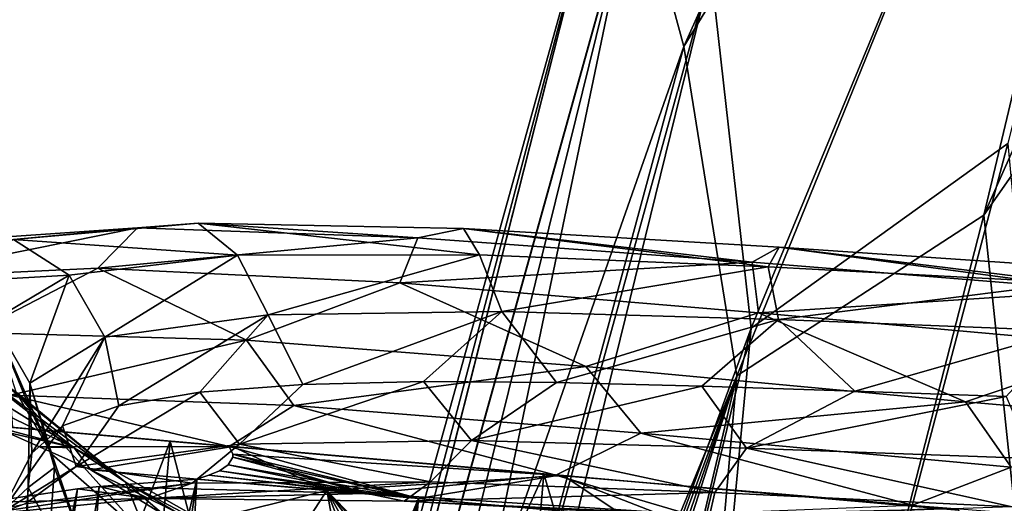
# Model space of a CAD drawing. Units: millimetres. Extents: x -257 to 85, y -6 to 502.
# Drawn here: x -247 to -233, y 387 to 394 of the extents above; entities that cross this region are included whole.
import ezdxf

# ---------------------------------------------------------------- set-up
doc = ezdxf.new("R2010")
doc.units = ezdxf.units.MM
doc.header["$LTSCALE"] = 52.148148
for name, color, linetype in [('201', 7, 'CONTINUOUS'), ('202', 7, 'CONTINUOUS'), ('219', 7, 'CONTINUOUS'), ('220', 7, 'CONTINUOUS'), ('223', 7, 'CONTINUOUS'), ('241', 7, 'CONTINUOUS'), ('245', 7, 'CONTINUOUS'), ('246', 7, 'CONTINUOUS'), ('247', 7, 'CONTINUOUS')]:
    doc.layers.add(name, color=color, linetype=linetype)

msp = doc.modelspace()

# ---------------------------------------------------------------- linework, layer by layer
at = {"layer": '201', "color": 7, "linetype": 'CONTINUOUS'}
for points in [[(-237.539, 393.361, 4.775), (-229.592, 411.144, 4.775), (-238.204, 395.811, 2.583), (-237.539, 393.361, 4.775)], [(-229.592, 411.144, 4.775), (-237.539, 393.361, 4.775), (-229.69, 406.213, 6.238), (-229.592, 411.144, 4.775)], [(-229.69, 406.213, 6.238), (-233.311, 390.981, 6.75), (-225.135, 409.334, 6.75), (-229.69, 406.213, 6.238)], [(-233.311, 390.981, 6.75), (-226.775, 400.32, 6.232), (-225.135, 409.334, 6.75), (-233.311, 390.981, 6.75)], [(-229.69, 406.213, 6.238), (-237.539, 393.361, 4.775), (-236.793, 388.713, 6.238), (-229.69, 406.213, 6.238)], [(-229.69, 406.213, 6.238), (-236.793, 388.713, 6.238), (-233.311, 390.981, 6.75), (-229.69, 406.213, 6.238)], [(-232.641, 384.611, 6.232), (-226.775, 400.32, 6.232), (-233.311, 390.981, 6.75), (-232.641, 384.611, 6.232)], [(-244.604, 374.725), (-244.09, 374.68, 2.582), (-238.703, 395.942), (-244.604, 374.725)], [(-244.09, 374.68, 2.582), (-238.204, 395.811, 2.583), (-238.703, 395.942), (-244.09, 374.68, 2.582)], [(-244.09, 374.68, 2.582), (-237.539, 393.361, 4.775), (-238.204, 395.811, 2.583), (-244.09, 374.68, 2.582)], [(-242.63, 374.553, 4.767), (-237.539, 393.361, 4.775), (-244.09, 374.68, 2.582), (-242.63, 374.553, 4.767)], [(-237.539, 393.361, 4.775), (-242.63, 374.553, 4.767), (-236.793, 388.713, 6.238), (-237.539, 393.361, 4.775)], [(-236.793, 388.713, 6.238), (-238.31, 371.521, 6.75), (-233.311, 390.981, 6.75), (-236.793, 388.713, 6.238)], [(-238.31, 371.521, 6.75), (-232.641, 384.611, 6.232), (-233.311, 390.981, 6.75), (-238.31, 371.521, 6.75)], [(-242.63, 374.553, 4.767), (-242.059, 374.503, 5.278), (-236.793, 388.713, 6.238), (-242.63, 374.553, 4.767)], [(-242.059, 374.503, 5.278), (-242.024, 373.515, 5.442), (-236.793, 388.713, 6.238), (-242.059, 374.503, 5.278)], [(-242.024, 373.515, 5.442), (-242.006, 372.49, 5.58), (-236.793, 388.713, 6.238), (-242.024, 373.515, 5.442)], [(-236.793, 388.713, 6.238), (-242.006, 372.49, 5.58), (-241.123, 370.33, 6.238), (-236.793, 388.713, 6.238)], [(-236.793, 388.713, 6.238), (-241.123, 370.33, 6.238), (-238.31, 371.521, 6.75), (-236.793, 388.713, 6.238)]]:
    msp.add_3dface(points, dxfattribs=at)
at = {"layer": '202', "color": 7, "linetype": 'CONTINUOUS'}
for points in [[(-229.229, 407.16, -6.232), (-236.592, 389.386, -6.232), (-237.162, 394.438, -4.764), (-229.229, 407.16, -6.232)], [(-236.592, 389.386, -6.232), (-229.229, 407.16, -6.232), (-232.971, 391.99, -6.75), (-236.592, 389.386, -6.232)], [(-244.604, 374.725), (-238.703, 395.942), (-244.307, 374.699, -1.98), (-244.604, 374.725)], [(-244.307, 374.699, -1.98), (-238.703, 395.942), (-244.096, 374.681, -2.567), (-244.307, 374.699, -1.98)], [(-244.096, 374.681, -2.567), (-238.703, 395.942), (-238.21, 395.812, -2.568), (-244.096, 374.681, -2.567)], [(-244.096, 374.681, -2.567), (-238.21, 395.812, -2.568), (-243.44, 374.624, -3.788), (-244.096, 374.681, -2.567)], [(-238.21, 395.812, -2.568), (-242.641, 374.554, -4.756), (-243.44, 374.624, -3.788), (-238.21, 395.812, -2.568)], [(-237.162, 394.438, -4.764), (-242.641, 374.554, -4.756), (-238.21, 395.812, -2.568), (-237.162, 394.438, -4.764)], [(-242.641, 374.554, -4.756), (-237.162, 394.438, -4.764), (-242.059, 374.503, -5.278), (-242.641, 374.554, -4.756)], [(-237.162, 394.438, -4.764), (-236.592, 389.386, -6.232), (-242.059, 374.503, -5.278), (-237.162, 394.438, -4.764)], [(-238.236, 372.049, -6.75), (-236.592, 389.386, -6.232), (-232.971, 391.99, -6.75), (-238.236, 372.049, -6.75)], [(-238.236, 372.049, -6.75), (-232.971, 391.99, -6.75), (-232.376, 385.552, -6.238), (-238.236, 372.049, -6.75)], [(-236.592, 389.386, -6.232), (-241.083, 370.679, -6.232), (-242.059, 374.503, -5.278), (-236.592, 389.386, -6.232)], [(-241.083, 370.679, -6.232), (-236.592, 389.386, -6.232), (-238.236, 372.049, -6.75), (-241.083, 370.679, -6.232)]]:
    msp.add_3dface(points, dxfattribs=at)
at = {"layer": '219', "color": 7, "linetype": 'CONTINUOUS', "true_color": 0xe0f2ff}
for points in [[(-236.233, 395.643, -13.114), (-234.916, 395.404, -14.152), (-231.959, 393.574, -13.322), (-236.233, 395.643, -13.114)], [(-236.233, 395.643, -13.114), (-231.959, 393.574, -13.322), (-232.552, 393.844, -12.511), (-236.233, 395.643, -13.114)], [(-234.916, 395.404, -14.152), (-230.947, 394.291, -14.586), (-230.347, 393.248, -13.823), (-234.916, 395.404, -14.152)], [(-234.916, 395.404, -14.152), (-230.347, 393.248, -13.823), (-231.959, 393.574, -13.322), (-234.916, 395.404, -14.152)], [(-247.564, 389.323, 8.698), (-247.043, 388.443, 9.329), (-243.709, 389.216, 12.382), (-247.564, 389.323, 8.698)], [(-247.043, 388.443, 9.329), (-243.044, 388.293, 12.718), (-243.709, 389.216, 12.382), (-247.043, 388.443, 9.329)], [(-243.709, 389.216, 12.382), (-243.044, 388.293, 12.718), (-238.923, 388.847, 14.512), (-243.709, 389.216, 12.382)], [(-243.044, 388.293, 12.718), (-238.15, 387.904, 14.543), (-238.923, 388.847, 14.512), (-243.044, 388.293, 12.718)], [(-238.923, 388.847, 14.512), (-238.15, 387.904, 14.543), (-233.566, 388.347, 14.912), (-238.923, 388.847, 14.512)], [(-244.371, 388.482, 6.426), (-242.917, 388.592, 7.993), (-243.81, 387.747, 7.613), (-244.371, 388.482, 6.426)], [(-242.917, 388.592, 7.993), (-241.213, 388.633, 9.275), (-243.81, 387.747, 7.613), (-242.917, 388.592, 7.993)], [(-243.81, 387.747, 7.613), (-241.213, 388.633, 9.275), (-240.538, 387.803, 9.989), (-243.81, 387.747, 7.613)], [(-241.213, 388.633, 9.275), (-239.339, 388.619, 10.209), (-240.538, 387.803, 9.989), (-241.213, 388.633, 9.275)], [(-239.339, 388.619, 10.209), (-237.289, 388.567, 10.79), (-240.538, 387.803, 9.989), (-239.339, 388.619, 10.209)], [(-240.538, 387.803, 9.989), (-237.289, 388.567, 10.79), (-236.655, 387.695, 11.109), (-240.538, 387.803, 9.989)], [(-237.289, 388.567, 10.79), (-235.128, 388.495, 10.992), (-236.655, 387.695, 11.109), (-237.289, 388.567, 10.79)], [(-247.011, 387.986, 9.063), (-243.955, 387.718, 11.69), (-247.043, 388.443, 9.329), (-247.011, 387.986, 9.063)], [(-247.043, 388.443, 9.329), (-243.955, 387.718, 11.69), (-243.044, 388.293, 12.718), (-247.043, 388.443, 9.329)], [(-245.513, 388.29, 4.643), (-244.371, 388.482, 6.426), (-246.114, 387.432, 4.302), (-245.513, 388.29, 4.643)], [(-246.114, 387.432, 4.302), (-244.371, 388.482, 6.426), (-243.81, 387.747, 7.613), (-246.114, 387.432, 4.302)], [(-235.128, 388.495, 10.992), (-232.996, 388.423, 10.799), (-236.655, 387.695, 11.109), (-235.128, 388.495, 10.992)], [(-236.655, 387.695, 11.109), (-232.996, 388.423, 10.799), (-232.618, 387.545, 10.864), (-236.655, 387.695, 11.109)], [(-246.305, 388.008, 2.701), (-245.513, 388.29, 4.643), (-246.114, 387.432, 4.302), (-246.305, 388.008, 2.701)], [(-243.044, 388.293, 12.718), (-243.955, 387.718, 11.69), (-239.346, 387.312, 13.73), (-243.044, 388.293, 12.718)], [(-238.15, 387.904, 14.543), (-243.044, 388.293, 12.718), (-239.346, 387.312, 13.73), (-238.15, 387.904, 14.543)], [(-238.15, 387.904, 14.543), (-232.925, 387.425, 14.612), (-233.566, 388.347, 14.912), (-238.15, 387.904, 14.543)], [(-233.566, 388.347, 14.912), (-232.925, 387.425, 14.612), (-228.527, 387.91, 13.496), (-233.566, 388.347, 14.912)], [(-246.739, 387.622, 0.63), (-246.305, 388.008, 2.701), (-247.17, 386.781, 0.45), (-246.739, 387.622, 0.63)], [(-247.17, 386.781, 0.45), (-246.305, 388.008, 2.701), (-246.114, 387.432, 4.302), (-247.17, 386.781, 0.45)], [(-234.314, 386.888, 14.184), (-238.15, 387.904, 14.543), (-239.346, 387.312, 13.73), (-234.314, 386.888, 14.184)], [(-232.925, 387.425, 14.612), (-238.15, 387.904, 14.543), (-234.314, 386.888, 14.184), (-232.925, 387.425, 14.612)], [(-244.478, 387.197, 7.911), (-246.114, 387.432, 4.302), (-243.81, 387.747, 7.613), (-244.478, 387.197, 7.911)], [(-241.114, 387.219, 10.425), (-244.478, 387.197, 7.911), (-243.81, 387.747, 7.613), (-241.114, 387.219, 10.425)], [(-239.346, 387.312, 13.73), (-243.955, 387.718, 11.69), (-243.903, 387.609, 11.604), (-239.346, 387.312, 13.73)], [(-241.114, 387.219, 10.425), (-243.81, 387.747, 7.613), (-240.538, 387.803, 9.989), (-241.114, 387.219, 10.425)], [(-237.102, 387.067, 11.652), (-241.114, 387.219, 10.425), (-240.538, 387.803, 9.989), (-237.102, 387.067, 11.652)], [(-237.102, 387.067, 11.652), (-240.538, 387.803, 9.989), (-236.655, 387.695, 11.109), (-237.102, 387.067, 11.652)], [(-232.908, 386.866, 11.476), (-237.102, 387.067, 11.652), (-236.655, 387.695, 11.109), (-232.908, 386.866, 11.476)], [(-232.908, 386.866, 11.476), (-236.655, 387.695, 11.109), (-232.618, 387.545, 10.864), (-232.908, 386.866, 11.476)], [(-246.793, 387.138, -1.444), (-246.739, 387.622, 0.63), (-247.17, 386.781, 0.45), (-246.793, 387.138, -1.444)], [(-243.97, 387.457, 11.345), (-242.007, 387.055, 11.891), (-243.905, 387.567, 11.55), (-243.97, 387.457, 11.345)], [(-242.007, 387.055, 11.891), (-243.903, 387.609, 11.604), (-243.905, 387.567, 11.55), (-242.007, 387.055, 11.891)], [(-239.346, 387.312, 13.73), (-243.903, 387.609, 11.604), (-242.007, 387.055, 11.891), (-239.346, 387.312, 13.73)], [(-246.835, 386.905, 4.446), (-247.17, 386.781, 0.45), (-246.114, 387.432, 4.302), (-246.835, 386.905, 4.446)], [(-244.478, 387.197, 7.911), (-246.835, 386.905, 4.446), (-246.114, 387.432, 4.302), (-244.478, 387.197, 7.911)], [(-244.093, 387.375, 11.113), (-242.007, 387.055, 11.891), (-243.97, 387.457, 11.345), (-244.093, 387.375, 11.113)], [(-229.433, 386.506, 12.901), (-232.925, 387.425, 14.612), (-234.314, 386.888, 14.184), (-229.433, 386.506, 12.901)], [(-245.79, 387.15, 9.021), (-242.007, 387.055, 11.891), (-244.412, 387.256, 10.609), (-245.79, 387.15, 9.021)], [(-244.412, 387.256, 10.609), (-242.007, 387.055, 11.891), (-244.242, 387.311, 10.87), (-244.412, 387.256, 10.609)], [(-244.242, 387.311, 10.87), (-242.007, 387.055, 11.891), (-244.093, 387.375, 11.113), (-244.242, 387.311, 10.87)], [(-237.478, 386.76, 13.308), (-239.346, 387.312, 13.73), (-242.007, 387.055, 11.891), (-237.478, 386.76, 13.308)], [(-234.314, 386.888, 14.184), (-239.346, 387.312, 13.73), (-237.478, 386.76, 13.308), (-234.314, 386.888, 14.184)], [(-246.835, 386.905, 4.446), (-244.478, 387.197, 7.911), (-247.632, 386.733, 4.792), (-246.835, 386.905, 4.446)], [(-247.632, 386.733, 4.792), (-244.478, 387.197, 7.911), (-245.1, 386.983, 8.501), (-247.632, 386.733, 4.792)], [(-247.414, 386.924, 6.335), (-245.1, 386.983, 8.501), (-246.093, 387.119, 8.605), (-247.414, 386.924, 6.335)], [(-246.881, 385.773, -3.457), (-246.793, 387.138, -1.444), (-247.17, 386.781, 0.45), (-246.881, 385.773, -3.457)], [(-246.838, 385.825, -3.448), (-246.793, 387.138, -1.444), (-246.881, 385.773, -3.457), (-246.838, 385.825, -3.448)], [(-246.482, 386.573, -3.399), (-246.793, 387.138, -1.444), (-246.838, 385.825, -3.448), (-246.482, 386.573, -3.399)], [(-245.1, 386.983, 8.501), (-245.79, 387.15, 9.021), (-246.093, 387.119, 8.605), (-245.1, 386.983, 8.501)], [(-242.007, 387.055, 11.891), (-245.79, 387.15, 9.021), (-245.1, 386.983, 8.501), (-242.007, 387.055, 11.891)], [(-244.478, 387.197, 7.911), (-241.114, 387.219, 10.425), (-245.1, 386.983, 8.501), (-244.478, 387.197, 7.911)], [(-245.1, 386.983, 8.501), (-241.114, 387.219, 10.425), (-241.487, 386.943, 11.178), (-245.1, 386.983, 8.501)], [(-241.114, 387.219, 10.425), (-237.102, 387.067, 11.652), (-241.487, 386.943, 11.178), (-241.114, 387.219, 10.425)], [(-247.632, 386.733, 4.792), (-245.1, 386.983, 8.501), (-247.414, 386.924, 6.335), (-247.632, 386.733, 4.792)], [(-242.007, 387.055, 11.891), (-245.1, 386.983, 8.501), (-241.487, 386.943, 11.178), (-242.007, 387.055, 11.891)], [(-237.478, 386.76, 13.308), (-242.007, 387.055, 11.891), (-241.487, 386.943, 11.178), (-237.478, 386.76, 13.308)], [(-241.487, 386.943, 11.178), (-237.102, 387.067, 11.652), (-237.185, 386.718, 12.461), (-241.487, 386.943, 11.178)], [(-237.102, 387.067, 11.652), (-232.908, 386.866, 11.476), (-237.185, 386.718, 12.461), (-237.102, 387.067, 11.652)], [(-237.478, 386.76, 13.308), (-241.487, 386.943, 11.178), (-237.185, 386.718, 12.461), (-237.478, 386.76, 13.308)]]:
    msp.add_3dface(points, dxfattribs=at)
at = {"layer": '220', "color": 7, "linetype": 'CONTINUOUS', "true_color": 0xe0f2ff}
for points in [[(-246.998, 390.635, 4.964), (-245.249, 390.801, 9.398), (-244.392, 390.866, 8.81), (-246.998, 390.635, 4.964)], [(-246.998, 390.635, 4.964), (-244.392, 390.866, 8.81), (-243.838, 390.417, 8.048), (-246.998, 390.635, 4.964)], [(-245.249, 390.801, 9.398), (-241.296, 390.663, 12.386), (-244.392, 390.866, 8.81), (-245.249, 390.801, 9.398)], [(-244.392, 390.866, 8.81), (-241.296, 390.663, 12.386), (-240.648, 390.792, 11.572), (-244.392, 390.866, 8.81)], [(-244.392, 390.866, 8.81), (-240.648, 390.792, 11.572), (-240.424, 390.422, 10.613), (-244.392, 390.866, 8.81)], [(-243.838, 390.417, 8.048), (-244.392, 390.866, 8.81), (-240.424, 390.422, 10.613), (-243.838, 390.417, 8.048)], [(-248.77, 390.093, 5.685), (-245.807, 390.234, 10.055), (-245.249, 390.801, 9.398), (-248.77, 390.093, 5.685)], [(-247.987, 390.613, 5.271), (-248.77, 390.093, 5.685), (-245.249, 390.801, 9.398), (-247.987, 390.613, 5.271)], [(-247.987, 390.613, 5.271), (-245.249, 390.801, 9.398), (-246.998, 390.635, 4.964), (-247.987, 390.613, 5.271)], [(-245.249, 390.801, 9.398), (-245.807, 390.234, 10.055), (-241.296, 390.663, 12.386), (-245.249, 390.801, 9.398)], [(-241.296, 390.663, 12.386), (-236.576, 390.319, 13.855), (-240.648, 390.792, 11.572), (-241.296, 390.663, 12.386)], [(-240.648, 390.792, 11.572), (-236.576, 390.319, 13.855), (-236.196, 390.527, 12.892), (-240.648, 390.792, 11.572)], [(-240.648, 390.792, 11.572), (-236.196, 390.527, 12.892), (-236.35, 390.25, 11.88), (-240.648, 390.792, 11.572)], [(-240.424, 390.422, 10.613), (-240.648, 390.792, 11.572), (-236.35, 390.25, 11.88), (-240.424, 390.422, 10.613)], [(-248.173, 390.02, 0.504), (-246.998, 390.635, 4.964), (-246.212, 390.132, 4.51), (-248.173, 390.02, 0.504)], [(-246.212, 390.132, 4.51), (-246.998, 390.635, 4.964), (-243.838, 390.417, 8.048), (-246.212, 390.132, 4.51)], [(-245.807, 390.234, 10.055), (-241.546, 390.026, 13.17), (-241.296, 390.663, 12.386), (-245.807, 390.234, 10.055)], [(-241.296, 390.663, 12.386), (-241.546, 390.026, 13.17), (-236.576, 390.319, 13.855), (-241.296, 390.663, 12.386)], [(-236.576, 390.319, 13.855), (-231.642, 389.917, 13.666), (-236.196, 390.527, 12.892), (-236.576, 390.319, 13.855)], [(-236.35, 390.25, 11.88), (-236.196, 390.527, 12.892), (-232.091, 390.028, 11.73), (-236.35, 390.25, 11.88)], [(-236.196, 390.527, 12.892), (-231.642, 389.917, 13.666), (-231.564, 390.213, 12.646), (-236.196, 390.527, 12.892)], [(-236.196, 390.527, 12.892), (-231.564, 390.213, 12.646), (-232.091, 390.028, 11.73), (-236.196, 390.527, 12.892)], [(-246.212, 390.132, 4.51), (-243.838, 390.417, 8.048), (-245.707, 389.259, 4.324), (-246.212, 390.132, 4.51)], [(-245.707, 389.259, 4.324), (-243.838, 390.417, 8.048), (-243.403, 389.574, 7.663), (-245.707, 389.259, 4.324)], [(-243.838, 390.417, 8.048), (-240.424, 390.422, 10.613), (-243.403, 389.574, 7.663), (-243.838, 390.417, 8.048)], [(-243.403, 389.574, 7.663), (-240.424, 390.422, 10.613), (-240.11, 389.623, 10.054), (-243.403, 389.574, 7.663)], [(-241.546, 390.026, 13.17), (-236.486, 389.604, 14.625), (-236.576, 390.319, 13.855), (-241.546, 390.026, 13.17)], [(-240.424, 390.422, 10.613), (-236.35, 390.25, 11.88), (-240.11, 389.623, 10.054), (-240.424, 390.422, 10.613)], [(-236.576, 390.319, 13.855), (-236.486, 389.604, 14.625), (-231.642, 389.917, 13.666), (-236.576, 390.319, 13.855)], [(-248.77, 390.093, 5.685), (-247.564, 389.323, 8.698), (-245.807, 390.234, 10.055), (-248.77, 390.093, 5.685)], [(-247.564, 389.323, 8.698), (-243.709, 389.216, 12.382), (-245.807, 390.234, 10.055), (-247.564, 389.323, 8.698)], [(-245.807, 390.234, 10.055), (-243.709, 389.216, 12.382), (-241.546, 390.026, 13.17), (-245.807, 390.234, 10.055)], [(-240.11, 389.623, 10.054), (-236.35, 390.25, 11.88), (-236.204, 389.507, 11.186), (-240.11, 389.623, 10.054)], [(-236.35, 390.25, 11.88), (-232.091, 390.028, 11.73), (-236.204, 389.507, 11.186), (-236.35, 390.25, 11.88)], [(-247.285, 389.498, 0.426), (-248.173, 390.02, 0.504), (-246.212, 390.132, 4.51), (-247.285, 389.498, 0.426)], [(-247.285, 389.498, 0.426), (-246.212, 390.132, 4.51), (-246.765, 388.611, 0.448), (-247.285, 389.498, 0.426)], [(-246.765, 388.611, 0.448), (-246.212, 390.132, 4.51), (-245.707, 389.259, 4.324), (-246.765, 388.611, 0.448)], [(-243.709, 389.216, 12.382), (-238.923, 388.847, 14.512), (-241.546, 390.026, 13.17), (-243.709, 389.216, 12.382)], [(-241.546, 390.026, 13.17), (-238.923, 388.847, 14.512), (-236.486, 389.604, 14.625), (-241.546, 390.026, 13.17)], [(-236.486, 389.604, 14.625), (-231.24, 389.132, 14.28), (-231.642, 389.917, 13.666), (-236.486, 389.604, 14.625)], [(-236.204, 389.507, 11.186), (-232.091, 390.028, 11.73), (-232.147, 389.35, 10.952), (-236.204, 389.507, 11.186)], [(-242.917, 388.592, 7.993), (-243.403, 389.574, 7.663), (-240.11, 389.623, 10.054), (-242.917, 388.592, 7.993)], [(-241.213, 388.633, 9.275), (-242.917, 388.592, 7.993), (-240.11, 389.623, 10.054), (-241.213, 388.633, 9.275)], [(-239.339, 388.619, 10.209), (-241.213, 388.633, 9.275), (-240.11, 389.623, 10.054), (-239.339, 388.619, 10.209)], [(-239.339, 388.619, 10.209), (-240.11, 389.623, 10.054), (-236.204, 389.507, 11.186), (-239.339, 388.619, 10.209)], [(-246.959, 388.482, -3.709), (-247.285, 389.498, 0.426), (-246.761, 388.243, -3.627), (-246.959, 388.482, -3.709)], [(-246.761, 388.243, -3.627), (-247.285, 389.498, 0.426), (-246.459, 387.607, -3.48), (-246.761, 388.243, -3.627)], [(-246.459, 387.607, -3.48), (-247.285, 389.498, 0.426), (-246.765, 388.611, 0.448), (-246.459, 387.607, -3.48)], [(-245.513, 388.29, 4.643), (-245.707, 389.259, 4.324), (-243.403, 389.574, 7.663), (-245.513, 388.29, 4.643)], [(-244.371, 388.482, 6.426), (-245.513, 388.29, 4.643), (-243.403, 389.574, 7.663), (-244.371, 388.482, 6.426)], [(-242.917, 388.592, 7.993), (-244.371, 388.482, 6.426), (-243.403, 389.574, 7.663), (-242.917, 388.592, 7.993)], [(-237.289, 388.567, 10.79), (-239.339, 388.619, 10.209), (-236.204, 389.507, 11.186), (-237.289, 388.567, 10.79)], [(-238.923, 388.847, 14.512), (-233.566, 388.347, 14.912), (-236.486, 389.604, 14.625), (-238.923, 388.847, 14.512)], [(-235.128, 388.495, 10.992), (-237.289, 388.567, 10.79), (-236.204, 389.507, 11.186), (-235.128, 388.495, 10.992)], [(-236.486, 389.604, 14.625), (-233.566, 388.347, 14.912), (-231.24, 389.132, 14.28), (-236.486, 389.604, 14.625)], [(-235.128, 388.495, 10.992), (-236.204, 389.507, 11.186), (-232.147, 389.35, 10.952), (-235.128, 388.495, 10.992)], [(-232.996, 388.423, 10.799), (-235.128, 388.495, 10.992), (-232.147, 389.35, 10.952), (-232.996, 388.423, 10.799)], [(-246.739, 387.622, 0.63), (-246.765, 388.611, 0.448), (-245.707, 389.259, 4.324), (-246.739, 387.622, 0.63)], [(-246.305, 388.008, 2.701), (-246.739, 387.622, 0.63), (-245.707, 389.259, 4.324), (-246.305, 388.008, 2.701)], [(-245.513, 388.29, 4.643), (-246.305, 388.008, 2.701), (-245.707, 389.259, 4.324), (-245.513, 388.29, 4.643)], [(-233.566, 388.347, 14.912), (-228.527, 387.91, 13.496), (-231.24, 389.132, 14.28), (-233.566, 388.347, 14.912)], [(-246.739, 387.622, 0.63), (-246.793, 387.138, -1.444), (-246.765, 388.611, 0.448), (-246.739, 387.622, 0.63)], [(-246.765, 388.611, 0.448), (-246.793, 387.138, -1.444), (-246.418, 387.419, -3.452), (-246.765, 388.611, 0.448)], [(-246.459, 387.607, -3.48), (-246.765, 388.611, 0.448), (-246.418, 387.419, -3.452), (-246.459, 387.607, -3.48)], [(-246.793, 387.138, -1.444), (-246.482, 386.573, -3.399), (-246.418, 387.419, -3.452), (-246.793, 387.138, -1.444)]]:
    msp.add_3dface(points, dxfattribs=at)
at = {"layer": '223', "color": 7, "linetype": 'CONTINUOUS', "true_color": 0xe0f2ff}
for points in [[(-248.784, 388.974, -4.323), (-248.308, 389.048, -4.18), (-246.143, 387.697, -7.781), (-248.784, 388.974, -4.323)], [(-247.627, 388.039, -7.339), (-248.784, 388.974, -4.323), (-246.143, 387.697, -7.781), (-247.627, 388.039, -7.339)], [(-248.308, 389.048, -4.18), (-247.802, 388.99, -4.017), (-246.143, 387.697, -7.781), (-248.308, 389.048, -4.18)], [(-247.802, 388.99, -4.017), (-247.43, 388.841, -3.888), (-245.42, 387.212, -7.226), (-247.802, 388.99, -4.017)], [(-246.143, 387.697, -7.781), (-247.802, 388.99, -4.017), (-245.42, 387.212, -7.226), (-246.143, 387.697, -7.781)], [(-247.43, 388.841, -3.888), (-246.959, 388.482, -3.709), (-245.42, 387.212, -7.226), (-247.43, 388.841, -3.888)], [(-246.959, 388.482, -3.709), (-246.761, 388.243, -3.627), (-246.459, 387.607, -3.48), (-246.959, 388.482, -3.709)], [(-246.959, 388.482, -3.709), (-246.459, 387.607, -3.48), (-245.1, 386.418, -6.666), (-246.959, 388.482, -3.709)], [(-245.42, 387.212, -7.226), (-246.959, 388.482, -3.709), (-245.1, 386.418, -6.666), (-245.42, 387.212, -7.226)], [(-247.315, 388.012, -7.455), (-247.627, 388.039, -7.339), (-246.143, 387.697, -7.781), (-247.315, 388.012, -7.455)], [(-246.63, 387.711, -8.189), (-247.315, 388.012, -7.455), (-246.143, 387.697, -7.781), (-246.63, 387.711, -8.189)], [(-245.907, 387.387, -8.835), (-246.63, 387.711, -8.189), (-246.143, 387.697, -7.781), (-245.907, 387.387, -8.835)], [(-243.394, 386.139, -10.701), (-245.907, 387.387, -8.835), (-246.143, 387.697, -7.781), (-243.394, 386.139, -10.701)], [(-243.394, 386.139, -10.701), (-246.143, 387.697, -7.781), (-245.42, 387.212, -7.226), (-243.394, 386.139, -10.701)], [(-246.459, 387.607, -3.48), (-246.418, 387.419, -3.452), (-245.894, 385.965, -5.151), (-246.459, 387.607, -3.48)], [(-246.459, 387.607, -3.48), (-245.894, 385.965, -5.151), (-245.1, 386.418, -6.666), (-246.459, 387.607, -3.48)], [(-246.418, 387.419, -3.452), (-246.482, 386.573, -3.399), (-245.894, 385.965, -5.151), (-246.418, 387.419, -3.452)], [(-244.619, 386.592, -10.457), (-245.907, 387.387, -8.835), (-243.394, 386.139, -10.701), (-244.619, 386.592, -10.457)], [(-242.85, 385.692, -9.939), (-243.394, 386.139, -10.701), (-245.42, 387.212, -7.226), (-242.85, 385.692, -9.939)], [(-242.85, 385.692, -9.939), (-245.42, 387.212, -7.226), (-242.835, 385.01, -9.163), (-242.85, 385.692, -9.939)], [(-242.835, 385.01, -9.163), (-245.42, 387.212, -7.226), (-245.1, 386.418, -6.666), (-242.835, 385.01, -9.163)]]:
    msp.add_3dface(points, dxfattribs=at)
at = {"layer": '241', "color": 7, "linetype": 'CONTINUOUS', "true_color": 0xaaaaaa}
for points in [[(-244.787, 387.791, 15.372), (-247.011, 387.986, 9.063), (-248.978, 388.158, 11.166), (-244.787, 387.791, 15.372)], [(-248.978, 388.158, -11.166), (-247.315, 388.012, -7.455), (-244.787, 387.791, -15.372), (-248.978, 388.158, -11.166)], [(-244.787, 387.791, -15.372), (-247.315, 388.012, -7.455), (-243.908, 387.714, -11.73), (-244.787, 387.791, -15.372)], [(-243.955, 387.718, 11.69), (-247.011, 387.986, 9.063), (-244.787, 387.791, 15.372), (-243.955, 387.718, 11.69)], [(-239.514, 387.33, 18.069), (-243.955, 387.718, 11.69), (-244.787, 387.791, 15.372), (-239.514, 387.33, 18.069)], [(-239.514, 387.33, -18.069), (-244.787, 387.791, -15.372), (-243.908, 387.714, -11.73), (-239.514, 387.33, -18.069)], [(-243.955, 387.718, 11.69), (-239.514, 387.33, 18.069), (-239.299, 387.311, 14.538), (-243.955, 387.718, 11.69)], [(-239.244, 387.306, -14.559), (-239.514, 387.33, -18.069), (-243.908, 387.714, -11.73), (-239.244, 387.306, -14.559)], [(-239.514, 387.33, 18.069), (-233.664, 386.818, 19), (-239.299, 387.311, 14.538), (-239.514, 387.33, 18.069)], [(-233.664, 386.818, -19), (-239.514, 387.33, -18.069), (-233.887, 386.837, -15.598), (-233.664, 386.818, -19)], [(-233.887, 386.837, -15.598), (-239.514, 387.33, -18.069), (-239.244, 387.306, -14.559), (-233.887, 386.837, -15.598)], [(-239.299, 387.311, 14.538), (-233.664, 386.818, 19), (-233.955, 386.843, 15.597), (-239.299, 387.311, 14.538)]]:
    msp.add_3dface(points, dxfattribs=at)
at = {"layer": '245', "color": 7, "linetype": 'CONTINUOUS', "true_color": 0xaaaaaa}
for points in [[(-250.285, 373.215, -11.166), (-248.978, 388.158, -11.166), (-244.787, 387.791, -15.372), (-250.285, 373.215, -11.166)], [(-250.285, 373.215, 11.166), (-246.095, 372.848, 15.372), (-248.978, 388.158, 11.166), (-250.285, 373.215, 11.166)], [(-246.095, 372.848, 15.372), (-244.787, 387.791, 15.372), (-248.978, 388.158, 11.166), (-246.095, 372.848, 15.372)], [(-246.095, 372.848, -15.372), (-250.285, 373.215, -11.166), (-244.787, 387.791, -15.372), (-246.095, 372.848, -15.372)], [(-246.095, 372.848, -15.372), (-244.787, 387.791, -15.372), (-239.514, 387.33, -18.069), (-246.095, 372.848, -15.372)], [(-246.095, 372.848, 15.372), (-240.821, 372.387, 18.069), (-244.787, 387.791, 15.372), (-246.095, 372.848, 15.372)], [(-240.821, 372.387, 18.069), (-239.514, 387.33, 18.069), (-244.787, 387.791, 15.372), (-240.821, 372.387, 18.069)], [(-240.821, 372.387, -18.069), (-246.095, 372.848, -15.372), (-239.514, 387.33, -18.069), (-240.821, 372.387, -18.069)], [(-233.664, 386.818, -19), (-240.821, 372.387, -18.069), (-239.514, 387.33, -18.069), (-233.664, 386.818, -19)], [(-240.821, 372.387, 18.069), (-234.971, 371.875, 19), (-239.514, 387.33, 18.069), (-240.821, 372.387, 18.069)], [(-234.971, 371.875, 19), (-233.664, 386.818, 19), (-239.514, 387.33, 18.069), (-234.971, 371.875, 19)]]:
    msp.add_3dface(points, dxfattribs=at)
at = {"layer": '246', "color": 7, "linetype": 'CONTINUOUS', "true_color": 0xaaaaaa}
for points in [[(-245.79, 387.15, 9.021), (-244.412, 387.256, 10.609), (-246.469, 378.434, 9.132), (-245.79, 387.15, 9.021)], [(-244.412, 387.256, 10.609), (-245.684, 378.417, 10.081), (-246.469, 378.434, 9.132), (-244.412, 387.256, 10.609)], [(-245.907, 387.387, -8.835), (-244.619, 386.592, -10.457), (-242.576, 387.096, -12.197), (-245.907, 387.387, -8.835)], [(-244.412, 387.256, 10.609), (-244.908, 378.358, 10.886), (-245.684, 378.417, 10.081), (-244.412, 387.256, 10.609)], [(-244.908, 378.358, 10.886), (-244.412, 387.256, 10.609), (-241.284, 386.983, 13.045), (-244.908, 378.358, 10.886)], [(-247.414, 386.924, 6.335), (-246.093, 387.119, 8.605), (-247.986, 378.286, 6.716), (-247.414, 386.924, 6.335)], [(-246.093, 387.119, 8.605), (-247.544, 378.362, 7.527), (-247.986, 378.286, 6.716), (-246.093, 387.119, 8.605)], [(-246.093, 387.119, 8.605), (-247.246, 378.395, 8.017), (-247.544, 378.362, 7.527), (-246.093, 387.119, 8.605)], [(-246.093, 387.119, 8.605), (-245.79, 387.15, 9.021), (-247.246, 378.395, 8.017), (-246.093, 387.119, 8.605)], [(-245.79, 387.15, 9.021), (-246.469, 378.434, 9.132), (-247.246, 378.395, 8.017), (-245.79, 387.15, 9.021)], [(-244.368, 378.294, 11.384), (-244.908, 378.358, 10.886), (-241.284, 386.983, 13.045), (-244.368, 378.294, 11.384)], [(-244.619, 386.592, -10.457), (-243.378, 385.865, -11.661), (-242.576, 387.096, -12.197), (-244.619, 386.592, -10.457)], [(-244.149, 378.263, 11.573), (-244.368, 378.294, 11.384), (-241.284, 386.983, 13.045), (-244.149, 378.263, 11.573)], [(-243.415, 378.143, 12.156), (-244.149, 378.263, 11.573), (-241.284, 386.983, 13.045), (-243.415, 378.143, 12.156)], [(-242.714, 378.003, 12.649), (-243.415, 378.143, 12.156), (-241.284, 386.983, 13.045), (-242.714, 378.003, 12.649)], [(-243.378, 385.865, -11.661), (-242.225, 385.201, -12.556), (-242.576, 387.096, -12.197), (-243.378, 385.865, -11.661)], [(-242.051, 377.85, 13.063), (-242.714, 378.003, 12.649), (-241.284, 386.983, 13.045), (-242.051, 377.85, 13.063)], [(-242.225, 385.201, -12.556), (-241.75, 384.928, -12.875), (-242.576, 387.096, -12.197), (-242.225, 385.201, -12.556)], [(-241.75, 384.928, -12.875), (-241.173, 384.593, -13.226), (-242.576, 387.096, -12.197), (-241.75, 384.928, -12.875)], [(-241.173, 384.593, -13.226), (-240.223, 384.03, -13.727), (-242.576, 387.096, -12.197), (-241.173, 384.593, -13.226)], [(-240.223, 384.03, -13.727), (-239.401, 383.526, -14.091), (-242.576, 387.096, -12.197), (-240.223, 384.03, -13.727)], [(-239.401, 383.526, -14.091), (-238.703, 383.078, -14.352), (-242.576, 387.096, -12.197), (-239.401, 383.526, -14.091)], [(-242.576, 387.096, -12.197), (-238.703, 383.078, -14.352), (-238.372, 386.728, -14.356), (-242.576, 387.096, -12.197)], [(-237.632, 386.663, 14.577), (-242.051, 377.85, 13.063), (-241.284, 386.983, 13.045), (-237.632, 386.663, 14.577)]]:
    msp.add_3dface(points, dxfattribs=at)
at = {"layer": '247', "color": 7, "linetype": 'CONTINUOUS', "true_color": 0xaaaaaa}
for points in [[(-247.315, 388.012, -7.455), (-246.63, 387.711, -8.189), (-243.908, 387.714, -11.73), (-247.315, 388.012, -7.455)], [(-246.63, 387.711, -8.189), (-245.907, 387.387, -8.835), (-243.908, 387.714, -11.73), (-246.63, 387.711, -8.189)], [(-243.908, 387.714, -11.73), (-245.907, 387.387, -8.835), (-242.576, 387.096, -12.197), (-243.908, 387.714, -11.73)], [(-243.903, 387.609, 11.604), (-243.955, 387.718, 11.69), (-241.284, 386.983, 13.045), (-243.903, 387.609, 11.604)], [(-243.955, 387.718, 11.69), (-239.299, 387.311, 14.538), (-241.284, 386.983, 13.045), (-243.955, 387.718, 11.69)], [(-239.244, 387.306, -14.559), (-243.908, 387.714, -11.73), (-242.576, 387.096, -12.197), (-239.244, 387.306, -14.559)], [(-243.97, 387.457, 11.345), (-243.905, 387.567, 11.55), (-241.284, 386.983, 13.045), (-243.97, 387.457, 11.345)], [(-243.905, 387.567, 11.55), (-243.903, 387.609, 11.604), (-241.284, 386.983, 13.045), (-243.905, 387.567, 11.55)], [(-244.093, 387.375, 11.113), (-243.97, 387.457, 11.345), (-241.284, 386.983, 13.045), (-244.093, 387.375, 11.113)], [(-244.412, 387.256, 10.609), (-244.242, 387.311, 10.87), (-241.284, 386.983, 13.045), (-244.412, 387.256, 10.609)], [(-244.242, 387.311, 10.87), (-244.093, 387.375, 11.113), (-241.284, 386.983, 13.045), (-244.242, 387.311, 10.87)], [(-239.244, 387.306, -14.559), (-242.576, 387.096, -12.197), (-238.372, 386.728, -14.356), (-239.244, 387.306, -14.559)], [(-239.299, 387.311, 14.538), (-237.632, 386.663, 14.577), (-241.284, 386.983, 13.045), (-239.299, 387.311, 14.538)], [(-239.299, 387.311, 14.538), (-233.955, 386.843, 15.597), (-237.632, 386.663, 14.577), (-239.299, 387.311, 14.538)], [(-233.887, 386.837, -15.598), (-239.244, 387.306, -14.559), (-238.372, 386.728, -14.356), (-233.887, 386.837, -15.598)]]:
    msp.add_3dface(points, dxfattribs=at)

doc.saveas('drawing.dxf')
